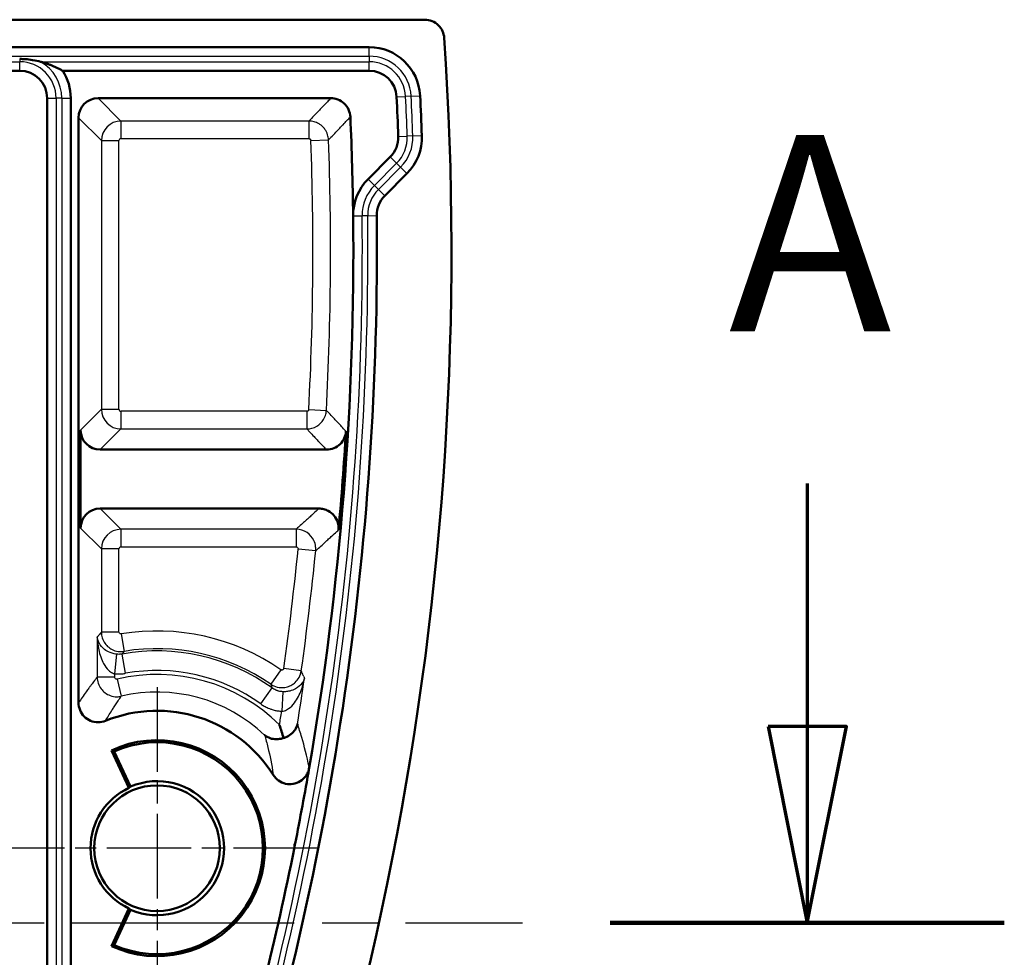
# Model space of a CAD drawing. Units: millimetres. Extents: x 1 to 593, y 1 to 419.
# Drawn here: x 233 to 258, y 301 to 325 of the extents above; entities that cross this region are included whole.
import ezdxf

# ---------------------------------------------------------------- set-up
doc = ezdxf.new("R2010")
doc.units = ezdxf.units.MM
doc.linetypes.add('CHAIN', pattern=[0.3543, 0.2362, -0.0295, 0.0591, -0.0295])
doc.linetypes.add('DASH_DOT', pattern=[0.37, 0.24, -0.06, 0.01, -0.06])
for name, color, linetype, lineweight in [('Mittellinie (ISO)', 1, 'DASH_DOT', 25), ('Mittelpunktmarkierung (ISO)', 1, 'DASH_DOT', 25), ('Schnittlinie (ISO)', 3, 'CHAIN', 70), ('Sichtbar (ISO)', 7, 'Continuous', 50), ('Sichtbar schmal (ISO)', 1, 'Continuous', 25)]:
    doc.layers.add(name, color=color, linetype=linetype, lineweight=lineweight)
doc.styles.add('5', font='isocpeur.ttf', dxfattribs={"width": 1.1})

# ---------------------------------------------------------------- blocks, each defined once
blk = doc.blocks.new('2DTransSchnitt0')
at = {"layer": 'Schnittlinie (ISO)', "linetype": 'Continuous'}
for p, q in [((253.446, 312.924), (253.446, 306.735)), ((252.446, 306.735), (253.446, 301.735)), ((254.446, 306.735), (252.446, 306.735)), ((253.446, 306.735), (253.446, 301.735)), ((253.446, 301.735), (254.446, 306.735))]:
    blk.add_line(p, q, dxfattribs=at)
at = {"layer": 'Schnittlinie (ISO)', "linetype": 'Continuous', "lineweight": 140}
blk.add_line((258.465, 301.735), (248.427, 301.735), dxfattribs=at)
at = {"layer": 'Schnittlinie (ISO)', "linetype": 'Continuous', "flags": 128}
blk.add_lwpolyline([(252.446, 306.735), (253.446, 301.735), (254.446, 306.735), (252.446, 306.735)], dxfattribs=at)
at = {"layer": 'Schnittlinie (ISO)'}
blk.add_solid([(252.446, 306.735), (253.446, 301.735), (254.446, 306.735), (252.446, 306.735)], dxfattribs=at)
at = {"layer": 'Schnittlinie (ISO)', "insert": (251.446, 315.235), "char_height": 5, "attachment_point": 7, "style": '5'}
blk.add_mtext('A', dxfattribs=at)

msp = doc.modelspace()

# ---------------------------------------------------------------- linework, layer by layer
at = {"layer": 'Mittellinie (ISO)', "linetype": 'CHAIN', "ltscale": 23.990969}
msp.add_line((90.2093372, 301.7351856), (246.1945357, 301.7351856), dxfattribs=at)
at = {"layer": 'Mittelpunktmarkierung (ISO)', "linetype": 'CHAIN', "ltscale": 9.111801}
for p, q in [((236.8811503, 307.7351856), (236.8811503, 299.5351856)), ((240.9811503, 303.6351856), (232.7811503, 303.6351856))]:
    msp.add_line(p, q, dxfattribs=at)
at = {"layer": 'Sichtbar (ISO)'}
for p, q in [((231.1311122, 324.7351856), (243.6976132, 324.7351856)), ((232.8811503, 324.0351856), (242.2835893, 324.0351856)), ((233.3811503, 323.4351856), (232.8811503, 323.4351856)), ((242.2835893, 323.4351856), (234.4765954, 323.4351856)), ((234.0811503, 282.7351856), (234.0811503, 322.7351856)), ((234.6811503, 322.7351856), (234.6811503, 285.0351856)), ((235.3804651, 322.7351856), (241.3067044, 322.7351856)), ((234.8811503, 307.3422684), (234.8811503, 322.2358709)), ((242.2565409, 320.6744072), (242.8222015, 321.2400677)), ((243.2464655, 320.8158037), (242.680805, 320.2501431)), ((234.9335581, 311.7858709), (234.9335581, 314.2845004)), ((241.1947472, 313.7851856), (235.4328729, 313.7851856)), ((235.4328729, 312.2851856), (241.0058497, 312.2851856)), ((236.1651292, 305.1706978), (235.7189501, 306.127532)), ((236.2074102, 305.2039704), (235.7887757, 306.1017349)), ((240.3793522, 303.7473629), (240.3989945, 303.750844)), ((235.7189501, 301.1428392), (236.1651292, 302.0996735)), ((235.7887757, 301.1686364), (236.2074102, 302.0664008))]:
    msp.add_line(p, q, dxfattribs=at)
msp.add_circle((236.8811503, 303.6351856), 1.6, dxfattribs=at)
for centre, radius, start, end in [((164.3811503, 318.8351856), 80, 333.810653779, 3.894838919), ((242.2835893, 322.7351856), 1.3, 2.86598398, 90), ((233.3811503, 322.7351856), 0.7, 0, 90), ((233.3811503, 322.7351856), 1.3, 0, 32.57897039), ((242.2835893, 322.7351856), 0.7, 2.86598398, 90), ((164.3811503, 318.8351856), 78.7, 2.130613561, 2.865983983), ((164.3811503, 318.8351856), 79.3, 2.130613561, 2.865983983), ((164.3811503, 318.8351856), 77.5, 0.668938164, 2.531254194), ((242.3272267, 321.7350425), 0.7, 315, 2.13061356), ((242.3272267, 321.7350425), 1.3, 315, 2.13061356), ((243.1757798, 319.7551684), 1.3, 135, 180.66893816), ((243.1757798, 319.7551684), 0.7, 135, 180.66893816), ((164.3811503, 318.8351856), 78.1, 342.192814664, 0.668938164), ((164.3811503, 318.8351856), 77.5, 350.228853068, 0.668938164), ((164.3811503, 318.8351856), 77.4475922, 354.7437019, 356.60957604), ((236.8811503, 303.6351856), 3.5, 32.21394988, 112.03887441), ((236.8811503, 303.6351856), 2.75, 245, 115), ((236.8811503, 303.6351856), 2.6976188, 246.1126137, 113.8873863), ((164.3811503, 318.8351856), 77.5, 348.776500554, 350.228853068), ((236.8811503, 303.6351856), 1.7073405, 246.75810867, 113.24189133), ((236.8811503, 303.6351856), 1.6942502, 115, 245), ((164.3811503, 318.8351856), 77.5, 346.089436665, 348.708570735), ((236.8811503, 303.6351856), 3.5, 0.4181367, 1.83668088), ((164.3811503, 318.8351856), 77.5, 348.708570735, 348.776500554)]:
    msp.add_arc(centre, radius, start, end, dxfattribs=at)
for centre, major_axis, ratio, start_param, end_param in [((235.3818365, 322.2344995), (-0.3545231, 0.3545231), 0.9972646886, 5.4991566717, 7.0672139427), ((235.4342443, 314.2858718), (-0.3545231, -0.3545231), 0.9972646886, 5.4991566717, 7.0672139427), ((235.4342443, 311.7844995), (-0.3545231, 0.3545231), 0.9972646886, 5.4991566717, 7.0672139427), ((237.2904435, 303.8260422), (-1.6377965, -0.763717), 0.968270413, 4.9351452483, 4.9649709109), ((237.2904435, 303.4443291), (-1.6377965, 0.763717), 0.968270413, 1.3182143962, 1.3480400589)]:
    msp.add_ellipse(centre, major_axis=major_axis, ratio=ratio, start_param=start_param, end_param=end_param, dxfattribs=at)
for points, knots in [([(243.6976132, 324.7351856), (243.762725, 324.7351856), (243.8272138, 324.7224684), (243.9476694, 324.6730308), (244.0024854, 324.6367897), (244.0918562, 324.5485737), (244.1268328, 324.4986252), (244.1772506, 324.3886668), (244.1922739, 324.3295648), (244.1963824, 324.2692193)], [0, 0, 0, 0, 0.019533537252, 0.019533537252, 0.039062012068, 0.039062012068, 0.057206401329, 0.057206401329, 0.075351973612, 0.075351973612, 0.075351973612, 0.075351973612]), ([(233.9129799, 323.664475), (233.8601482, 323.6785237), (233.7910354, 323.6949811), (233.6462258, 323.7185203), (233.5849801, 323.7257549), (233.4772573, 323.7334029), (233.4312509, 323.7350901), (233.3837987, 323.7351843), (233.3824746, 323.7351856), (233.3811503, 323.7351856)], [-0.058821038594, -0.058821038594, -0.058821038594, -0.058821038594, -0.032485866436, -0.032485866436, -0.013838381149, -0.013838381149, 0, 0, 0.000397288032, 0.000397288032, 0.000397288032, 0.000397288032]), ([(241.8055319, 322.2579228), (241.8026545, 322.3230122), (241.7870969, 322.3869132), (241.7323748, 322.504993), (241.6937962, 322.5580527), (241.5984748, 322.6463615), (241.5426698, 322.680765), (241.4258251, 322.7244687), (241.366507, 322.7351856), (241.3067044, 322.7351856)], [0, 0, 0, 0, 0.019545890942, 0.019545890942, 0.039044543521, 0.039044543521, 0.058530154256, 0.058530154256, 0.076471047561, 0.076471047561, 0.076471047561, 0.076471047561]), ([(241.1947472, 313.7851856), (241.2598962, 313.7851856), (241.3244179, 313.7979053), (241.4447957, 313.8473568), (241.4995075, 313.8835542), (241.5892015, 313.9721748), (241.624399, 314.0227346), (241.6748057, 314.1340909), (241.6895724, 314.1939412), (241.693188, 314.2549712)], [0, 0, 0, 0, 0.019544694238, 0.019544694238, 0.039043264461, 0.039043264461, 0.057373524864, 0.057373524864, 0.075714707588, 0.075714707588, 0.075714707588, 0.075714707588]), ([(241.5030648, 311.7401281), (241.5090377, 311.8050521), (241.5022787, 311.8705179), (241.4640371, 311.994971), (241.4329975, 312.052773), (241.3505187, 312.1531559), (241.2999062, 312.194778), (241.2064816, 312.2450485), (241.167955, 312.2599936), (241.0880839, 312.2801041), (241.0470456, 312.2851856), (241.0058497, 312.2851856)], [0, 0, 0, 0, 0.019559454153, 0.019559454153, 0.039060565874, 0.039060565874, 0.058538437773, 0.058538437773, 0.070889585936, 0.070889585936, 0.083248732827, 0.083248732827, 0.083248732827, 0.083248732827]), ([(234.8811503, 307.3422684), (234.8811503, 307.2769003), (234.8939099, 307.2121578), (234.943506, 307.0915427), (234.9797486, 307.0367953), (235.0711086, 306.9444565), (235.125275, 306.9077173), (235.2446983, 306.8570505), (235.3087899, 306.8436284), (235.4401705, 306.8420146), (235.5061712, 306.8544801), (235.5678257, 306.8794388)], [0, 0, 0, 0, 0.019610418543, 0.019610418543, 0.039126899101, 0.039126899101, 0.058583993487, 0.058583993487, 0.078049551303, 0.078049551303, 0.098003942842, 0.098003942842, 0.098003942842, 0.098003942842]), ([(240.101683, 306.4419329), (240.1164402, 306.4459804), (240.1308657, 306.4505891), (240.2001618, 306.4758376), (240.2487942, 306.5035376), (240.3344948, 306.5703147), (240.3706346, 306.6103409), (240.4274589, 306.6977586), (240.4476122, 306.7459369), (240.4586513, 306.795463), (240.4586863, 306.7956205), (240.4589295, 306.7967173), (240.4591344, 306.7976571), (240.459336, 306.7985974)], [0.056703481369, 0.056703481369, 0.056703481369, 0.056703481369, 0.061550197751, 0.061550197751, 0.080607606278, 0.080607606278, 0.10120746338, 0.10120746338, 0.122857938882, 0.122857938882, 0.122927017575, 0.122927017575, 0.123338847521, 0.123338847521, 0.123338847521, 0.123338847521]), ([(240.101683, 306.4419329), (240.07088, 306.5501484), (240.037293, 306.6601772), (240.0017013, 306.7696024), (240.0010329, 306.7716549), (240.0003639, 306.7737071)], [-0.033872976182, -0.033872976182, -0.033872976182, -0.033872976182, 0, 0, 0.000647567563, 0.000647567563, 0.000647567563, 0.000647567563]), ([(239.6219223, 306.5149365), (239.6226153, 306.514349), (239.6233103, 306.5137638), (239.6636264, 306.48004), (239.7103178, 306.4535923), (239.8115775, 306.4190475), (239.8663098, 306.4096031), (239.9744233, 306.4106282), (240.0268733, 306.4181794), (240.0873836, 306.4370045), (240.0945401, 306.4393895), (240.101683, 306.4419329)], [-0.000404418049, -0.000404418049, -0.000404418049, -0.000404418049, 0, 0, 0.022984500143, 0.022984500143, 0.044496415751, 0.044496415751, 0.062563659465, 0.062563659465, 0.064989299491, 0.064989299491, 0.064989299491, 0.064989299491]), ([(239.8423722, 305.5009736), (239.8776393, 305.4450006), (239.9234986, 305.3964298), (240.0307674, 305.3202404), (240.0909775, 305.2931302), (240.2178041, 305.2639172), (240.283083, 305.2618496), (240.4105447, 305.2829506), (240.4714436, 305.3058047), (240.5814117, 305.3737186), (240.6293193, 305.4181974), (240.6902226, 305.5018244), (240.7092995, 305.5356081), (240.7394046, 305.6069233), (240.7503208, 305.6442305), (240.7568956, 305.6824092)], [0, 0, 0, 0, 0.01984709723, 0.01984709723, 0.03947799115, 0.03947799115, 0.05890361142, 0.05890361142, 0.07825190715, 0.07825190715, 0.09769124242, 0.09769124242, 0.10929389277, 0.10929389277, 0.12091753281, 0.12091753281, 0.12091753281, 0.12091753281])]:
    msp.add_open_spline(points, degree=3, knots=knots, dxfattribs=at)
for points in [[(234.4765954, 323.4351856), (234.1947877, 323.5895381), (233.9129799, 323.664475)], [(235.7189501, 306.127532), (235.7540934, 306.1147409), (235.7887757, 306.1017349)], [(235.7887757, 301.1686364), (235.7540934, 301.1556303), (235.7189501, 301.1428392)]]:
    msp.add_open_spline(points, degree=2, dxfattribs=at)
at = {"layer": 'Sichtbar schmal (ISO)'}
for p, q in [((242.2835893, 323.8058963), (242.2835893, 324.0351856)), ((232.8811503, 323.8058963), (242.2835893, 323.8058963)), ((232.8811503, 323.664475), (233.3811503, 323.664475)), ((233.3811503, 323.7351856), (233.3811503, 323.664475)), ((233.3811503, 323.4351856), (233.3811503, 323.664475)), ((233.9129799, 323.664475), (242.2835893, 323.664475)), ((242.2835893, 323.8058963), (242.2835893, 323.664475)), ((242.2835893, 323.4351856), (242.2835893, 323.664475)), ((234.0811503, 322.7351856), (234.3104396, 322.7351856)), ((234.3104396, 322.7351856), (234.3104396, 282.7351856)), ((234.451861, 322.7351856), (234.3104396, 322.7351856)), ((234.451861, 322.7351856), (234.451861, 284.8058963)), ((234.451861, 322.7351856), (234.6811503, 322.7351856)), ((235.9608053, 322.1548454), (235.3804651, 322.7351856)), ((242.9827137, 322.7701856), (243.2117163, 322.7816501)), ((243.3529607, 322.7887212), (243.2117163, 322.7816501)), ((243.3529607, 322.7887212), (243.5819633, 322.8001856)), ((234.8811503, 322.2358709), (235.4614905, 321.6555306)), ((235.9608053, 322.1548454), (235.9608053, 321.7054621)), ((240.7494342, 322.1548454), (235.9608053, 322.1548454)), ((240.7494342, 322.1548454), (240.7494342, 321.7054621)), ((235.4614905, 321.6555306), (235.9108738, 321.6555306)), ((235.4614905, 321.6555306), (235.4614905, 314.8124328)), ((235.9108738, 314.8124328), (235.9108738, 321.6555306)), ((235.9608053, 321.7054621), (240.7494342, 321.7054621)), ((240.7993317, 321.6573734), (241.2484088, 321.6739582)), ((243.0267428, 321.7610669), (243.2558736, 321.7695913)), ((243.3971972, 321.774849), (243.2558736, 321.7695913)), ((243.3971972, 321.774849), (243.626328, 321.7833734)), ((242.9843335, 321.0779357), (242.418673, 320.5122752)), ((242.8222015, 321.2400677), (242.9843335, 321.0779357)), ((243.0843335, 320.9779357), (242.9843335, 321.0779357)), ((243.0843335, 320.9779357), (242.518673, 320.4122752)), ((243.0843335, 320.9779357), (243.2464655, 320.8158037)), ((242.2565409, 320.6744072), (242.418673, 320.5122752)), ((242.518673, 320.4122752), (242.418673, 320.5122752)), ((242.518673, 320.4122752), (242.680805, 320.2501431)), ((241.8758684, 319.739991), (242.1051421, 319.742668)), ((242.2465538, 319.744319), (242.1051421, 319.742668)), ((242.2465538, 319.744319), (242.4758275, 319.746996)), ((235.4614905, 314.8124328), (234.9335581, 314.2845004)), ((235.4614905, 314.8124328), (235.9108738, 314.8124328)), ((240.7454056, 314.8098045), (241.1941659, 314.786149)), ((235.9608053, 314.7625014), (235.9608053, 314.3131181)), ((240.6955434, 314.7625014), (235.9608053, 314.7625014)), ((240.6955434, 314.7625014), (240.6955434, 314.3131181)), ((235.4328729, 313.7851856), (235.9608053, 314.3131181)), ((235.9608053, 314.3131181), (240.6955434, 314.3131181)), ((235.9608053, 311.7572532), (235.4328729, 312.2851856)), ((234.9335581, 311.7858709), (235.4614905, 311.2579384)), ((235.9608053, 311.7572532), (235.9608053, 311.3078699)), ((240.424917, 311.7572532), (235.9608053, 311.7572532)), ((240.424917, 311.7572532), (240.424917, 311.3078699)), ((235.9608053, 311.3078699), (240.424917, 311.3078699)), ((235.9108738, 311.2579384), (235.4614905, 311.2579384)), ((235.4614905, 311.2579384), (235.4614905, 309.1405689)), ((235.9108738, 309.1405689), (235.9108738, 311.2579384)), ((240.9217713, 311.2084303), (240.4746024, 311.2529876)), ((235.9108738, 309.1405689), (235.4614905, 309.1405689)), ((235.9690382, 309.0913209), (236.0431342, 308.6480883)), ((235.356675, 309.0153527), (235.356675, 307.9910132)), ((235.8060583, 308.0780648), (235.8542227, 308.5746006)), ((236.0799659, 308.0892191), (235.9915687, 308.5806468)), ((235.8060583, 307.9910132), (235.8060583, 308.0780648)), ((240.0325762, 308.181599), (239.7765682, 307.8122683)), ((240.5554982, 308.1532956), (240.1104692, 308.2157018)), ((235.8060583, 307.9910132), (235.356675, 307.9910132)), ((235.8674288, 307.9424097), (235.9703799, 307.5049781)), ((239.5221445, 307.3101632), (239.8135338, 307.7156352)), ((240.0808456, 307.6202571), (240.0552462, 307.1229729))]:
    msp.add_line(p, q, dxfattribs=at)
for centre, radius, start, end in [((233.3811503, 322.7351856), 0.9292893, 0, 90), ((233.3811503, 322.7351856), 1.0707107, 0, 60.21761881), ((242.2835893, 322.7351856), 1.0707107, 2.86598398, 90), ((242.2835893, 322.7351856), 0.9292893, 2.86598398, 90), ((164.3811503, 318.8351856), 78.9292893, 2.130613561, 2.865983983), ((164.3811503, 318.8351856), 79.0707107, 2.130613561, 2.865983983), ((164.3811503, 318.8351856), 76.4702765, 356.982566172, 2.115020166), ((164.3811503, 318.8351856), 76.9196598, 356.982566172, 2.115020166), ((242.3272267, 321.7350425), 0.9292893, 315, 2.13061356), ((242.3272267, 321.7350425), 1.0707107, 315, 2.13061356), ((243.1757798, 319.7551684), 1.0707107, 135, 180.66893816), ((243.1757798, 319.7551684), 0.9292893, 135, 180.66893816), ((164.3811503, 318.8351856), 77.7292893, 342.192814664, 0.668938164), ((164.3811503, 318.8351856), 77.8707107, 342.192814664, 0.668938164), ((164.3811503, 318.8351856), 76.4702765, 352.017493888, 354.309646096), ((164.3811503, 318.8351856), 76.9196598, 352.017493888, 354.309646096), ((236.8811503, 303.6351856), 5.5318496, 55.27155843, 99.49048143), ((236.8811503, 303.6351856), 5.0248325, 54.29737863, 100.19722486), ((236.8811503, 303.6351856), 5.0824663, 55.27155843, 99.49048143), ((236.8811503, 303.6351856), 4.424908, 45.176783, 103.24375997), ((236.8811503, 303.6351856), 4.5255177, 54.29737863, 100.19722486), ((164.3811503, 318.8351856), 77.0244753, 351.009560462, 351.887892106), ((236.8811503, 303.6351856), 3.9755247, 46.41646572, 103.24375997), ((164.3811503, 318.8351856), 76.575092, 350.937499996, 351.202038062)]:
    msp.add_arc(centre, radius, start, end, dxfattribs=at)
for centre, major_axis, ratio, start_param, end_param in [((235.9609424, 321.6553935), (-0.3535534, -0.3535534), 0.9978125012, 3.9283603449, 5.4964176159), ((235.9609424, 321.6553935), (-0.0354523, 0.0354523), 0.9972646886, 5.4991566717, 7.0672139427), ((235.9609424, 314.81257), (0.3535534, -0.3535534), 0.9978125012, 3.9283603449, 5.4964176159), ((235.9609424, 314.81257), (-0.0354523, -0.0354523), 0.9972646886, 5.4991566717, 7.0672139427), ((235.9609424, 311.2578013), (-0.3535534, -0.3535534), 0.9978125012, 3.9283603449, 5.4964176159), ((235.9609424, 311.2578013), (-0.0354523, 0.0354523), 0.9972646886, 5.4991566717, 7.0672139427)]:
    msp.add_ellipse(centre, major_axis=major_axis, ratio=ratio, start_param=start_param, end_param=end_param, dxfattribs=at)
for points, knots in [([(241.3067044, 322.7351856), (241.2779102, 322.7050905), (241.2490999, 322.6749953), (241.1867879, 322.6099409), (241.1532804, 322.5749816), (241.0987952, 322.518173), (241.0778308, 322.4963235), (241.0437497, 322.4608181), (241.0306382, 322.4471622), (240.9912937, 322.4061945), (240.9650506, 322.3788828), (240.8967835, 322.3078724), (240.8547384, 322.2641737), (240.7915926, 322.1985986), (240.7705178, 322.176722), (240.7494342, 322.1548454)], [-1.2041698377, -1.2041698377, -1.2041698377, -1.2041698377, -1.0314421907, -1.0314421907, -0.8307969013, -0.8307969013, -0.7053935955, -0.7053935955, -0.6270165293, -0.6270165293, -0.470262397, -0.470262397, -0.2194557853, -0.2194557853, -0.0938956306, -0.0938956306, -0.0938956306, -0.0938956306]), ([(241.2484088, 321.6739582), (241.2466685, 321.7182306), (241.2389082, 321.7628398), (241.2099952, 321.8540433), (241.1872223, 321.900087), (241.1393539, 321.9681934), (241.1184755, 321.9925367), (241.0841849, 322.0255984), (241.0721804, 322.036122), (241.0396581, 322.0619805), (241.0183506, 322.0764062), (240.9605755, 322.1093653), (240.9229484, 322.1251055), (240.8399271, 322.1484522), (240.7943736, 322.1547387), (240.7494342, 322.1548454)], [0, 0, 0, 0, 0.0013322368273, 0.0013322368273, 0.0028547932013, 0.0028547932013, 0.003806390935, 0.003806390935, 0.0042821898019, 0.0042821898019, 0.0050434679889, 0.0050434679889, 0.0062615130881, 0.0062615130881, 0.00761278187, 0.00761278187, 0.00761278187, 0.00761278187]), ([(241.2484088, 321.6739582), (241.2694873, 321.6959724), (241.290557, 321.7179865), (241.3536873, 321.7839736), (241.3957217, 321.8279463), (241.4639713, 321.8994013), (241.4902076, 321.9268839), (241.5295418, 321.9681075), (241.5426498, 321.9818486), (241.5767218, 322.0175755), (241.5976806, 322.0395613), (241.652151, 322.0967239), (241.6856493, 322.1319006), (241.7479439, 322.1973592), (241.776746, 322.2276411), (241.8055319, 322.2579228)], [0.0938956306, 0.0938956306, 0.0938956306, 0.0938956306, 0.2194557853, 0.2194557853, 0.470262397, 0.470262397, 0.6270165293, 0.6270165293, 0.7053935955, 0.7053935955, 0.8307969013, 0.8307969013, 1.0314421907, 1.0314421907, 1.2041698377, 1.2041698377, 1.2041698377, 1.2041698377]), ([(240.7494342, 321.7054621), (240.7539384, 321.7054621), (240.7585027, 321.7048428), (240.7668184, 321.7025221), (240.7705859, 321.7009531), (240.7763689, 321.6976628), (240.7785011, 321.6962218), (240.7817546, 321.6936373), (240.7829553, 321.6925852), (240.7863844, 321.689279), (240.7884712, 321.6868436), (240.7932528, 321.6800276), (240.7955244, 321.6754173), (240.7984006, 321.6662813), (240.7991678, 321.6618112), (240.7993317, 321.6573734)], [-0.00761278187, -0.00761278187, -0.00761278187, -0.00761278187, -0.0062615130881, -0.0062615130881, -0.0050434679889, -0.0050434679889, -0.0042821898019, -0.0042821898019, -0.003806390935, -0.003806390935, -0.0028547932013, -0.0028547932013, -0.0013322368273, -0.0013322368273, 0, 0, 0, 0]), ([(240.7454056, 314.8098045), (240.7452404, 314.806669), (240.7447759, 314.8035203), (240.7427994, 314.7955187), (240.7408482, 314.7908268), (240.7340189, 314.7795791), (240.7281247, 314.7737239), (240.7134436, 314.7649547), (240.7044604, 314.7625014), (240.6955434, 314.7625014)], [-0.007535520995, -0.007535520995, -0.007535520995, -0.007535520995, -0.0065935808706, -0.0065935808706, -0.0050864766716, -0.0050864766716, -0.0026751099532, -0.0026751099532, 0, 0, 0, 0]), ([(240.6955434, 314.3131181), (240.7845164, 314.3133261), (240.8742068, 314.3380084), (241.0208968, 314.425828), (241.0798453, 314.4843733), (241.1482494, 314.5967331), (241.167828, 314.6435814), (241.187736, 314.7234473), (241.1924436, 314.7548678), (241.1941659, 314.786149)], [0, 0, 0, 0, 0.0026751099532, 0.0026751099532, 0.0050864766716, 0.0050864766716, 0.0065935808706, 0.0065935808706, 0.007535520995, 0.007535520995, 0.007535520995, 0.007535520995]), ([(241.693188, 314.2549712), (241.6812484, 314.2677213), (241.669306, 314.2804714), (241.6244336, 314.3283677), (241.5914852, 314.3635141), (241.5379093, 314.4206273), (241.5172948, 314.442594), (241.4837827, 314.47829), (241.4708902, 314.4920193), (241.4322028, 314.5332073), (241.4063981, 314.5606661), (241.3392718, 314.6320593), (241.2979297, 314.675994), (241.2357664, 314.7420023), (241.2149704, 314.7640756), (241.1941659, 314.786149)], [-1.1033461448, -1.1033461448, -1.1033461448, -1.1033461448, -1.0306151181, -1.0306151181, -0.8301307182, -0.8301307182, -0.7048279683, -0.7048279683, -0.6265137496, -0.6265137496, -0.4698853122, -0.4698853122, -0.2192798124, -0.2192798124, -0.0933741106, -0.0933741106, -0.0933741106, -0.0933741106]), ([(240.6955434, 314.3131181), (240.7163551, 314.2911805), (240.7371583, 314.2692428), (240.7993433, 314.2036399), (240.8407, 314.1599746), (240.9078504, 314.0890183), (240.9336644, 314.0617274), (240.972366, 314.020791), (240.9852632, 314.0071455), (241.0187876, 313.9716672), (241.0394097, 313.9498344), (241.0930057, 313.8930691), (241.1259665, 313.8581365), (241.170856, 313.8105311), (241.182803, 313.7978584), (241.1947472, 313.7851856)], [0.0933741106, 0.0933741106, 0.0933741106, 0.0933741106, 0.2192798124, 0.2192798124, 0.4698853122, 0.4698853122, 0.6265137496, 0.6265137496, 0.7048279683, 0.7048279683, 0.8301307182, 0.8301307182, 1.0306151181, 1.0306151181, 1.1033461448, 1.1033461448, 1.1033461448, 1.1033461448]), ([(241.0058497, 312.2851856), (240.9926672, 312.2731601), (240.9794812, 312.2611347), (240.9183725, 312.2054186), (240.8704084, 312.1617282), (240.7923935, 312.0907314), (240.7623702, 312.063425), (240.7173086, 312.0224655), (240.7022837, 312.0088123), (240.6632074, 311.9733141), (240.6391491, 311.9514691), (240.576568, 311.8946722), (240.5380275, 311.8597204), (240.4746229, 311.8022634), (240.4497761, 311.7797583), (240.424917, 311.7572532)], [0.1504525744, 0.1504525744, 0.1504525744, 0.1504525744, 0.2194983931, 0.2194983931, 0.4703536996, 0.4703536996, 0.6271382661, 0.6271382661, 0.7055305494, 0.7055305494, 0.8309582026, 0.8309582026, 1.0316424478, 1.0316424478, 1.1608615509, 1.1608615509, 1.1608615509, 1.1608615509]), ([(240.9217713, 311.2084303), (240.9250955, 311.2427376), (240.9248639, 311.2777624), (240.9147527, 311.3677748), (240.8993719, 311.4215832), (240.8369253, 311.5525269), (240.776698, 311.6222661), (240.6208194, 311.7271597), (240.5228057, 311.7569867), (240.424917, 311.7572532)], [0, 0, 0, 0, 0.0010371445846, 0.0010371445846, 0.0026965759201, 0.0026965759201, 0.0053516660567, 0.0053516660567, 0.0082971566771, 0.0082971566771, 0.0082971566771, 0.0082971566771]), ([(240.9217713, 311.2084303), (240.9466464, 311.231097), (240.9715093, 311.2537636), (241.0349545, 311.3116325), (241.0735195, 311.3468345), (241.1361401, 311.4040375), (241.1602135, 311.4260386), (241.1993141, 311.4617901), (241.2143484, 311.4755406), (241.2594378, 311.5167922), (241.2894797, 311.544293), (241.3675423, 311.6157949), (241.4155354, 311.6597956), (241.4766806, 311.7159067), (241.4898744, 311.7280174), (241.5030648, 311.7401281)], [-1.1608615509, -1.1608615509, -1.1608615509, -1.1608615509, -1.0316424478, -1.0316424478, -0.8309582026, -0.8309582026, -0.7055305494, -0.7055305494, -0.6271382661, -0.6271382661, -0.4703536996, -0.4703536996, -0.2194983931, -0.2194983931, -0.1504525744, -0.1504525744, -0.1504525744, -0.1504525744]), ([(240.424917, 311.3078699), (240.4347353, 311.3078699), (240.4445581, 311.3049066), (240.4601643, 311.2944338), (240.4661862, 311.2874591), (240.4724139, 311.2743494), (240.4739419, 311.2689595), (240.4749316, 311.2599388), (240.4749452, 311.2564277), (240.4746024, 311.2529876)], [-0.0082971566771, -0.0082971566771, -0.0082971566771, -0.0082971566771, -0.0053516660567, -0.0053516660567, -0.0026965759201, -0.0026965759201, -0.0010371445846, -0.0010371445846, 0, 0, 0, 0]), ([(235.4614905, 309.1405689), (235.4395201, 309.1146208), (235.4175503, 309.08849), (235.3900621, 309.0555561), (235.3845431, 309.0489317), (235.3790242, 309.0422951)], [0.09343530871, 0.09343530871, 0.09343530871, 0.09343530871, 0.2196143515, 0.2196143515, 0.25131248715, 0.25131248715, 0.25131248715, 0.25131248715]), ([(235.4614905, 309.1405689), (235.4617866, 309.0388468), (235.4943091, 308.9366422), (235.6068635, 308.7776702), (235.6817408, 308.7172497), (235.8206731, 308.6584581), (235.8774205, 308.645347), (235.9714151, 308.6402672), (236.0077896, 308.6422853), (236.0431342, 308.6480883)], [0, 0, 0, 0, 0.0030621544877, 0.0030621544877, 0.0058224064203, 0.0058224064203, 0.0075475638781, 0.0075475638781, 0.0086257872893, 0.0086257872893, 0.0086257872893, 0.0086257872893]), ([(235.9690382, 309.0913209), (235.9654933, 309.0907283), (235.9618463, 309.0905151), (235.9524251, 309.0909974), (235.9467401, 309.0922965), (235.9328297, 309.0981554), (235.9253412, 309.1041964), (235.9141043, 309.1201156), (235.9108738, 309.1303617), (235.9108738, 309.1405689)], [-0.0086257872893, -0.0086257872893, -0.0086257872893, -0.0086257872893, -0.0075475638781, -0.0075475638781, -0.0058224064203, -0.0058224064203, -0.0030621544877, -0.0030621544877, 0, 0, 0, 0]), ([(235.8542227, 308.5746006), (235.8313791, 308.5767454), (235.8084311, 308.5802802), (235.749899, 308.5928158), (235.7153808, 308.6037088), (235.6311138, 308.6384287), (235.585001, 308.665944), (235.482607, 308.7457154), (235.4361851, 308.8029294), (235.3783544, 308.9121059), (235.3624398, 308.9638056), (235.356675, 309.0153527)], [-0.17407339316, -0.17407339316, -0.17407339316, -0.17407339316, -0.16033602695, -0.16033602695, -0.13835624101, -0.13835624101, -0.10318858351, -0.10318858351, -0.04692033151, -0.04692033151, 0.00053388808, 0.00053388808, 0.00053388808, 0.00053388808]), ([(235.356675, 309.0153527), (235.3594971, 308.9055247), (235.3719266, 308.7953838), (235.421141, 308.5628656), (235.4622101, 308.4410591), (235.5552217, 308.2714057), (235.5975484, 308.2129381), (235.6757271, 308.1393202), (235.7079292, 308.1162728), (235.7628582, 308.0898821), (235.784469, 308.0824858), (235.8060583, 308.0780648)], [-0.00053388808, -0.00053388808, -0.00053388808, -0.00053388808, 0.04692033151, 0.04692033151, 0.10318858351, 0.10318858351, 0.13835624101, 0.13835624101, 0.16033602695, 0.16033602695, 0.17407339316, 0.17407339316, 0.17407339316, 0.17407339316]), ([(235.9915687, 308.5806468), (235.9859291, 308.5796134), (235.980266, 308.5786752), (235.9654929, 308.5764872), (235.9563535, 308.5753883), (235.9325187, 308.5731853), (235.9177798, 308.5724749), (235.8867211, 308.5723477), (235.8704055, 308.5730813), (235.8542227, 308.5746006)], [-0.02741346677, -0.02741346677, -0.02741346677, -0.02741346677, -0.023986783424, -0.023986783424, -0.01850409007, -0.01850409007, -0.009731780703, -0.009731780703, 0, 0, 0, 0]), ([(235.8060583, 308.0780648), (235.838346, 308.0749328), (235.8708934, 308.0733655), (235.9328413, 308.0734174), (235.9622346, 308.0747372), (236.0097607, 308.0789713), (236.0279827, 308.0811014), (236.0574346, 308.0853646), (236.0687241, 308.0871969), (236.0799659, 308.0892191)], [0, 0, 0, 0, 0.009731780703, 0.009731780703, 0.01850409007, 0.01850409007, 0.023986783424, 0.023986783424, 0.02741346677, 0.02741346677, 0.02741346677, 0.02741346677]), ([(239.7765682, 307.8122683), (239.8249304, 307.7790308), (239.8802565, 307.7540028), (240.0029584, 307.7231736), (240.0726207, 307.7201783), (240.1810071, 307.7376672), (240.2221749, 307.7497686), (240.2806439, 307.7754432), (240.2995553, 307.7852321), (240.3466641, 307.8135096), (240.3739775, 307.8339009), (240.4391294, 307.8938056), (240.4728454, 307.936893), (240.5277476, 308.0367307), (240.5469968, 308.094385), (240.5554982, 308.1532956)], [0, 0, 0, 0, 0.001771895271, 0.001771895271, 0.003796918439, 0.003796918439, 0.005062557918, 0.005062557918, 0.005695377658, 0.005695377658, 0.006707889242, 0.006707889242, 0.008327907775, 0.008327907775, 0.010125115836, 0.010125115836, 0.010125115836, 0.010125115836]), ([(240.1104692, 308.2157018), (240.1096373, 308.2097691), (240.1077286, 308.2039666), (240.1022634, 308.1939257), (240.0989012, 308.1895956), (240.0923963, 308.1835815), (240.0896678, 308.181536), (240.0849594, 308.1787025), (240.0830688, 308.1777224), (240.0772219, 308.1751549), (240.0731032, 308.1739492), (240.0622546, 308.1722229), (240.0552774, 308.1725477), (240.0429793, 308.1756944), (240.0374304, 308.1782343), (240.0325762, 308.181599)], [-0.010125115836, -0.010125115836, -0.010125115836, -0.010125115836, -0.008327907775, -0.008327907775, -0.006707889242, -0.006707889242, -0.005695377658, -0.005695377658, -0.005062557918, -0.005062557918, -0.003796918439, -0.003796918439, -0.001771895271, -0.001771895271, 0, 0, 0, 0]), ([(240.6180792, 308.0066082), (240.6139316, 308.0165098), (240.6097787, 308.0263868), (240.5889943, 308.0756367), (240.5722853, 308.1146478), (240.5554982, 308.1532956)], [-0.25174383289, -0.25174383289, -0.25174383289, -0.25174383289, -0.22010394508, -0.22010394508, -0.09359043862, -0.09359043862, -0.09359043862, -0.09359043862]), ([(235.356675, 307.9910132), (235.3259359, 307.9521998), (235.2951987, 307.9128703), (235.2371528, 307.8375357), (235.2098437, 307.8016485), (235.1688828, 307.7471013), (235.1552296, 307.7287995), (235.1197325, 307.6808914), (235.0978893, 307.6510915), (235.0411002, 307.5727276), (235.0061563, 307.5236345), (234.9411913, 307.4305465), (234.9111691, 307.3868057), (234.8811503, 307.3422684)], [0.29414438904, 0.29414438904, 0.29414438904, 0.29414438904, 0.47073082864, 0.47073082864, 0.62764110485, 0.62764110485, 0.70609624296, 0.70609624296, 0.83162446393, 0.83162446393, 1.03246961748, 1.03246961748, 1.20506130264, 1.20506130264, 1.20506130264, 1.20506130264]), ([(235.356675, 307.9910132), (235.3570032, 307.8855226), (235.3924221, 307.7789948), (235.512654, 307.6174407), (235.5927375, 307.5570612), (235.7394433, 307.5024839), (235.7990159, 307.4918686), (235.8966392, 307.4921783), (235.9341968, 307.496581), (235.9703799, 307.5049781)], [0, 0, 0, 0, 0.0031771517579, 0.0031771517579, 0.0060410632017, 0.0060410632017, 0.007831007854, 0.007831007854, 0.0089497232617, 0.0089497232617, 0.0089497232617, 0.0089497232617]), ([(235.8674288, 307.9424097), (235.8637989, 307.9415554), (235.8600325, 307.9411017), (235.8502459, 307.9410401), (235.8442773, 307.9420873), (235.8295875, 307.9475207), (235.8215782, 307.9535575), (235.8095757, 307.969739), (235.8060583, 307.9804227), (235.8060583, 307.9910132)], [-0.0089497232617, -0.0089497232617, -0.0089497232617, -0.0089497232617, -0.007831007854, -0.007831007854, -0.0060410632017, -0.0060410632017, -0.0031771517579, -0.0031771517579, 0, 0, 0, 0]), ([(240.0552462, 307.1229729), (240.0776798, 307.1243094), (240.1005892, 307.1286129), (240.1599513, 307.14712), (240.1958774, 307.165517), (240.2857021, 307.2278067), (240.3370007, 307.2800428), (240.4554663, 307.4359888), (240.514137, 307.5515591), (240.5923951, 307.767785), (240.6180099, 307.8665344), (240.634908, 307.9662278)], [0, 0, 0, 0, 0.01398411751, 0.01398411751, 0.03635870553, 0.03635870553, 0.07215804636, 0.07215804636, 0.12943699168, 0.12943699168, 0.17380623407, 0.17380623407, 0.17380623407, 0.17380623407]), ([(240.634908, 307.9662278), (240.6230242, 307.9208704), (240.602066, 307.8766651), (240.5332207, 307.7817808), (240.4789921, 307.7325223), (240.3649657, 307.6695472), (240.3146914, 307.6494857), (240.2248737, 307.6280631), (240.1885508, 307.6225551), (240.1277895, 307.6190071), (240.1041625, 307.6189632), (240.0808456, 307.6202571)], [-0.17380623407, -0.17380623407, -0.17380623407, -0.17380623407, -0.12943699168, -0.12943699168, -0.07215804636, -0.07215804636, -0.03635870553, -0.03635870553, -0.01398411751, -0.01398411751, 0, 0, 0, 0]), ([(240.0808456, 307.6202571), (240.0639513, 307.6211947), (240.0470373, 307.6230012), (240.0150863, 307.6280833), (240.0000293, 307.6311961), (239.9758634, 307.6373634), (239.9666414, 307.6400016), (239.9518091, 307.6447075), (239.9461413, 307.646618), (239.9292634, 307.6526441), (239.9181226, 307.6570744), (239.8895576, 307.669635), (239.872375, 307.6783921), (239.8412177, 307.6965786), (239.8271108, 307.7057859), (239.8135338, 307.7156352)], [-0.057083168918, -0.057083168918, -0.057083168918, -0.057083168918, -0.046950906435, -0.046950906435, -0.037817599408, -0.037817599408, -0.032109282516, -0.032109282516, -0.028541584459, -0.028541584459, -0.021406188344, -0.021406188344, -0.009989554561, -0.009989554561, 0, 0, 0, 0]), ([(235.5678257, 306.8794388), (235.5926904, 306.9218896), (235.6176738, 306.9636906), (235.6719703, 307.0528579), (235.7013228, 307.1000154), (235.7492464, 307.1754748), (235.7677329, 307.2042157), (235.7978577, 307.2504887), (235.8094644, 307.2681823), (235.8443436, 307.3209635), (235.8676751, 307.3557514), (235.9174217, 307.4288977), (235.9438566, 307.4671568), (235.9703799, 307.5049781)], [-1.205061303, -1.205061303, -1.205061303, -1.205061303, -1.03246961748, -1.03246961748, -0.83162446393, -0.83162446393, -0.70609624296, -0.70609624296, -0.62764110485, -0.62764110485, -0.47073082864, -0.47073082864, -0.29414438866, -0.29414438866, -0.29414438866, -0.29414438866]), ([(239.5221445, 307.3101632), (239.5491848, 307.2907309), (239.577288, 307.2725754), (239.6393739, 307.2367383), (239.673622, 307.2194979), (239.7305723, 307.1947982), (239.7527871, 307.1860938), (239.7864468, 307.174267), (239.797751, 307.1705196), (239.8273353, 307.1612957), (239.8457317, 307.1561312), (239.8939436, 307.1440773), (239.9239883, 307.1380141), (239.9877543, 307.1281687), (240.0215167, 307.1247093), (240.0552462, 307.1229729)], [0, 0, 0, 0, 0.009989554561, 0.009989554561, 0.021406188344, 0.021406188344, 0.028541584459, 0.028541584459, 0.032109282516, 0.032109282516, 0.037817599408, 0.037817599408, 0.046950906435, 0.046950906435, 0.057083168918, 0.057083168918, 0.057083168918, 0.057083168918]), ([(240.7568956, 305.6824092), (240.7559916, 305.6870177), (240.7550855, 305.6916163), (240.7541772, 305.6962052), (240.6980685, 305.979687), (240.6342584, 306.2277943), (240.5318506, 306.5761893), (240.4960156, 306.6893534), (240.459336, 306.7985974)], [-1.16714719769, -1.16714719769, -1.16714719769, -1.16714719769, -1.15746847086, -1.15746847086, -1.15746847086, -0.55955526323, -0.55955526323, -0.25251691532, -0.25251691532, -0.25251691532, -0.25251691532]), ([(239.6219223, 306.5149365), (239.6505009, 306.4141553), (239.6780418, 306.3101909), (239.7554623, 305.9917418), (239.8020212, 305.7668496), (239.8405098, 305.51331), (239.8411328, 305.5092059), (239.8417536, 305.5050938), (239.8423722, 305.5009736)], [0.25251691532, 0.25251691532, 0.25251691532, 0.25251691532, 0.55955526323, 0.55955526323, 1.15746847086, 1.15746847086, 1.15746847086, 1.1671471977, 1.1671471977, 1.1671471977, 1.1671471977])]:
    msp.add_open_spline(points, degree=3, knots=knots, dxfattribs=at)
for points in [[(235.3790242, 309.0422951), (235.3715744, 309.0333365), (235.3641246, 309.0243559), (235.356675, 309.0153527)], [(235.9915687, 308.5806468), (236.0087357, 308.6032539), (236.0259244, 308.625733), (236.0431342, 308.6480883)], [(239.7765682, 307.8122683), (239.7889687, 307.7802958), (239.8012917, 307.7480889), (239.8135338, 307.7156352)], [(240.6180792, 308.0066082), (240.6236985, 307.9931934), (240.6293082, 307.9797336), (240.634908, 307.9662278)]]:
    msp.add_open_spline(points, degree=3, dxfattribs=at)

# ---------------------------------------------------------------- block references
at = {"layer": 'Schnittlinie (ISO)'}
msp.add_blockref('2DTransSchnitt0', (0, 0), dxfattribs=at)

doc.saveas('drawing.dxf')
